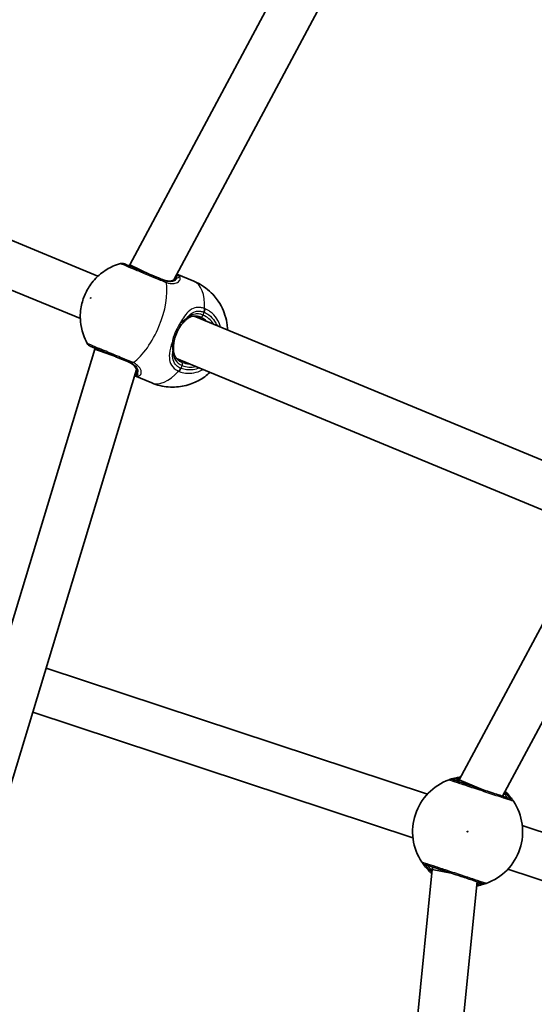
# Model space of a CAD drawing. Units: millimetres. Extents: x -7120 to 7330, y -7045 to 7405.
# Drawn here: x -1061 to -882, y 407 to 750 of the extents above; entities that cross this region are included whole.
import ezdxf

# ---------------------------------------------------------------- set-up
doc = ezdxf.new("R2010")
doc.units = ezdxf.units.MM
doc.layers.add('Widoczne (ISO)', color=7, linetype='Continuous', lineweight=35)
doc.layers.add('Widoczne wąskie (ISO)', color=7, linetype='Continuous', lineweight=25)

msp = doc.modelspace()

# ---------------------------------------------------------------- linework, layer by layer
at = {"layer": 'Widoczne (ISO)'}
for p, q in [((-1023.09, 664.7), (-933.57, 832.17)), ((-1007.76, 659.43), (-920.2, 823.24)), ((-1203.92, 731.06), (-1034.16, 660.74)), ((-1210.05, 716.27), (-1040.28, 645.96)), ((-1023.24, 664.33), (-1023.09, 664.7)), ((-1023.09, 664.7), (-1015.85, 661.27)), ((-1006.69, 661.43), (-1000.77, 658.98)), ((-1000.67, 646.87), (-805.04, 565.83)), ((-1090.38, 453.61), (-1035.25, 635.33)), ((-1035.25, 635.33), (-1035.1, 635.69)), ((-1035.25, 635.33), (-1027.71, 632.63)), ((-1006.79, 632.08), (-811.16, 551.05)), ((-1074.61, 450.47), (-1020.69, 628.21)), ((-1021.35, 626.04), (-1015.43, 623.59)), ((-862.04, 572.12), (-908.4, 485.41)), ((-847.18, 565.97), (-893.29, 479.73)), ((-1052.22, 524.27), (-919.49, 480.47)), ((-1056.87, 508.95), (-924.5, 465.28)), ((-908.4, 485.41), (-908.59, 484.77)), ((-900.97, 482.33), (-908.4, 485.41)), ((-900.11, 481.97), (-900.97, 482.33)), ((-886.44, 469.57), (-824.37, 449.09)), ((-917.85, 454.24), (-931.34, 317.44)), ((-917.59, 455.1), (-917.85, 454.24)), ((-910.6, 452.79), (-917.85, 454.24)), ((-891.45, 454.37), (-827.52, 433.28)), ((-902.19, 450.02), (-915.42, 315.87))]:
    msp.add_line(p, q, dxfattribs=at)
msp.add_circle((105.35, 180.08), 7225, dxfattribs=at)
for centre, radius, start, end in [((-1025.78, 663.22), 2, 67.5, 105.7014), ((-1036.11, 638.27), 2, 209.2986, 247.5), ((-905.47, 467.42), 19.15, 109.7196, 213.7604), ((-905.47, 467.42), 19.15, 289.7196, 33.7604)]:
    msp.add_arc(centre, radius, start, end, dxfattribs=at)
for points, knots in [([(-1026.32, 665.14), (-1028.27, 664.59), (-1029.8, 663.85), (-1032.77, 662.05), (-1033.95, 661), (-1036.3, 658.56), (-1037.17, 657.25), (-1038.62, 654.63), (-1039.16, 653.32), (-1040, 650.35), (-1040.32, 648.7), (-1040.28, 645.43), (-1040.2, 644.27), (-1039.61, 641.33), (-1039.06, 639.44), (-1037.85, 637.3)], [1.924924, 1.924924, 1.924924, 1.924924, 2.139091, 2.139091, 2.443178, 2.443178, 2.904866, 2.904866, 3.391533, 3.391533, 3.8782, 3.8782, 4.099003, 4.099003, 4.358261, 4.358261, 4.358261, 4.358261]), ([(-1011.27, 659.37), (-1011.85, 659.61), (-1012.45, 659.86), (-1014.06, 660.53), (-1015.09, 660.96), (-1017.42, 661.92), (-1018.71, 662.46), (-1021.11, 663.45), (-1022.2, 663.9), (-1023.97, 664.64), (-1024.61, 664.9), (-1024.96, 665.05), (-1025.01, 665.07), (-1025.01, 665.07)], [0, 0, 0, 0, 0.206308, 0.206308, 0.5364, 0.5364, 0.96552, 0.96552, 1.422771, 1.422771, 1.925821, 1.925821, 2.106905, 2.106905, 2.106905, 2.106905]), ([(-1011.72, 659.56), (-1011.3, 659.39), (-1010.89, 659.26), (-1010.12, 659.08), (-1009.76, 659.04), (-1009.11, 659.03), (-1008.82, 659.07), (-1008.3, 659.18), (-1008.08, 659.26), (-1007.7, 659.46), (-1007.55, 659.57), (-1007.43, 659.68)], [6.2734229, 6.2734229, 6.2734229, 6.2734229, 6.447636, 6.447636, 6.6218492, 6.6218492, 6.7960623, 6.7960623, 6.9702754, 6.9702754, 7.1444886, 7.1444886, 7.1444886, 7.1444886]), ([(-1007.2, 659.94), (-1007.2, 659.94), (-1007.2, 659.94), (-1007.2, 659.94), (-1007.2, 659.93), (-1007.22, 659.9), (-1007.24, 659.88), (-1007.28, 659.83), (-1007.3, 659.81), (-1007.36, 659.75), (-1007.39, 659.72), (-1007.43, 659.68)], [0.1736009, 0.1736009, 0.1736009, 0.1736009, 0.1801723, 0.1801723, 0.2220528, 0.2220528, 0.2639333, 0.2639333, 0.3058138, 0.3058138, 0.3476944, 0.3476944, 0.3476944, 0.3476944]), ([(-989.03, 642.04), (-989.05, 642.58), (-989.09, 643.15), (-989.3, 644.78), (-989.52, 645.92), (-990.55, 649.14), (-991.62, 651.49), (-995, 655.39), (-996.77, 656.9), (-999.47, 658.4), (-1000.11, 658.7), (-1000.77, 658.98)], [7.0546246, 7.0546246, 7.0546246, 7.0546246, 7.1659604, 7.1659604, 7.3481508, 7.3481508, 7.6231065, 7.6231065, 7.8012374, 7.8012374, 7.8539816, 7.8539816, 7.8539816, 7.8539816]), ([(-1005.4, 643.42), (-1005.28, 643.58), (-1005.16, 643.75), (-1004.91, 644.06), (-1004.78, 644.22), (-1004.53, 644.51), (-1004.4, 644.65), (-1004.15, 644.93), (-1004.03, 645.06), (-1003.78, 645.31), (-1003.66, 645.42), (-1003.54, 645.54)], [0, 0, 0, 0, 0.0695389, 0.0695389, 0.1390777, 0.1390777, 0.2086166, 0.2086166, 0.2781555, 0.2781555, 0.3476944, 0.3476944, 0.3476944, 0.3476944]), ([(-998.37, 646.45), (-998.78, 646.62), (-999.18, 646.74), (-999.96, 646.87), (-1000.34, 646.89), (-1001.05, 646.84), (-1001.39, 646.77), (-1002.04, 646.55), (-1002.36, 646.4), (-1002.96, 646.03), (-1003.25, 645.8), (-1003.54, 645.54)], [6.2734397, 6.2734397, 6.2734397, 6.2734397, 6.4476528, 6.4476528, 6.6218659, 6.6218659, 6.7960791, 6.7960791, 6.9702922, 6.9702922, 7.1445053, 7.1445053, 7.1445053, 7.1445053]), ([(-1005.4, 643.42), (-1005.63, 643.1), (-1005.84, 642.77), (-1006.25, 642.07), (-1006.44, 641.71), (-1006.78, 640.96), (-1006.94, 640.58), (-1007.22, 639.81), (-1007.35, 639.42), (-1007.55, 638.64), (-1007.63, 638.25), (-1007.7, 637.87)], [5.754988, 5.754988, 5.754988, 5.754988, 5.8874973, 5.8874973, 6.0200067, 6.0200067, 6.152516, 6.152516, 6.2850254, 6.2850254, 6.4175347, 6.4175347, 6.4175347, 6.4175347]), ([(-1007.7, 637.87), (-1007.73, 637.66), (-1007.76, 637.46), (-1007.81, 637.06), (-1007.83, 636.87), (-1007.86, 636.48), (-1007.87, 636.29), (-1007.88, 635.92), (-1007.89, 635.74), (-1007.89, 635.39), (-1007.89, 635.22), (-1007.88, 635.05)], [0, 0, 0, 0, 0.0695389, 0.0695389, 0.1390777, 0.1390777, 0.2086166, 0.2086166, 0.2781555, 0.2781555, 0.3476944, 0.3476944, 0.3476944, 0.3476944]), ([(-1036.87, 636.43), (-1036.87, 636.43), (-1036.8, 636.39), (-1036.28, 636.18), (-1035.49, 635.85), (-1033.32, 634.95), (-1031.98, 634.4), (-1029.04, 633.18), (-1027.46, 632.53), (-1024.96, 631.49), (-1024.01, 631.1), (-1023.13, 630.73)], [1.06785, 1.06785, 1.06785, 1.06785, 1.299703, 1.299703, 1.842753, 1.842753, 2.356937, 2.356937, 2.86021, 2.86021, 3.174755, 3.174755, 3.174755, 3.174755]), ([(-1007.88, 635.05), (-1007.87, 634.67), (-1007.82, 634.3), (-1007.66, 633.61), (-1007.54, 633.28), (-1007.23, 632.66), (-1007.04, 632.37), (-1006.57, 631.83), (-1006.3, 631.58), (-1005.65, 631.12), (-1005.28, 630.92), (-1004.87, 630.75)], [5.402374, 5.402374, 5.402374, 5.402374, 5.5765871, 5.5765871, 5.7508003, 5.7508003, 5.9250134, 5.9250134, 6.0992265, 6.0992265, 6.2734397, 6.2734397, 6.2734397, 6.2734397]), ([(-1020.63, 627.8), (-1020.64, 627.97), (-1020.67, 628.16), (-1020.8, 628.56), (-1020.9, 628.78), (-1021.18, 629.22), (-1021.36, 629.45), (-1021.83, 629.9), (-1022.11, 630.13), (-1022.78, 630.55), (-1023.16, 630.75), (-1023.59, 630.92)], [5.402374, 5.402374, 5.402374, 5.402374, 5.5765871, 5.5765871, 5.7508003, 5.7508003, 5.9250134, 5.9250134, 6.0992265, 6.0992265, 6.2734397, 6.2734397, 6.2734397, 6.2734397]), ([(-1020.63, 627.8), (-1020.63, 627.75), (-1020.63, 627.71), (-1020.63, 627.62), (-1020.64, 627.59), (-1020.64, 627.53), (-1020.64, 627.5), (-1020.65, 627.47), (-1020.65, 627.46), (-1020.65, 627.46), (-1020.65, 627.46), (-1020.65, 627.46)], [0, 0, 0, 0, 0.0418805, 0.0418805, 0.0837611, 0.0837611, 0.1256416, 0.1256416, 0.1675221, 0.1675221, 0.1740935, 0.1740935, 0.1740935, 0.1740935]), ([(-1015.43, 623.59), (-1013.55, 622.82), (-1011.56, 622.36), (-1007.66, 622.04), (-1005.79, 622.22), (-1002.19, 622.99), (-1000.59, 623.64), (-997.49, 625.27), (-996.23, 626.26), (-995.21, 627.21), (-995.18, 627.24), (-995.15, 627.26)], [4.712389, 4.712389, 4.712389, 4.712389, 4.8627252, 4.8627252, 5.0249682, 5.0249682, 5.2255001, 5.2255001, 5.5037466, 5.5037466, 5.511746, 5.511746, 5.511746, 5.511746]), ([(-907.85, 486.42), (-908.4, 486.35), (-908.91, 486.27), (-910.28, 485.98), (-910.98, 485.77), (-911.69, 485.54), (-911.87, 485.47), (-911.93, 485.45)], [2.6429598, 2.6429598, 2.6429598, 2.6429598, 2.8233931, 2.8233931, 3.1821449, 3.1821449, 3.4063648, 3.4063648, 3.4063648, 3.4063648]), ([(-890.59, 478.84), (-890.62, 478.84), (-890.67, 478.86), (-891.11, 479.01), (-892, 479.3), (-894.55, 480.14), (-896.16, 480.67), (-899.57, 481.8), (-901.35, 482.38), (-904.6, 483.46), (-906.08, 483.95), (-908.49, 484.74), (-909.42, 485.05), (-910.35, 485.36), (-910.57, 485.43), (-910.64, 485.45)], [0, 0, 0, 0, 0.129537, 0.129537, 0.725375, 0.725375, 1.299703, 1.299703, 1.842753, 1.842753, 2.356937, 2.356937, 2.86021, 2.86021, 3.174755, 3.174755, 3.174755, 3.174755]), ([(-889.55, 478.06), (-889.58, 478.11), (-889.64, 478.2), (-889.9, 478.57), (-890.14, 478.92), (-890.92, 479.9), (-891.51, 480.57), (-892.29, 481.32), (-892.34, 481.37), (-892.39, 481.41)], [0, 0, 0, 0, 0.165681, 0.165681, 0.4307707, 0.4307707, 0.7633729, 0.7633729, 0.7848788, 0.7848788, 0.7848788, 0.7848788]), ([(-921.39, 456.78), (-921.36, 456.74), (-921.3, 456.64), (-921.04, 456.28), (-920.8, 455.93), (-920.02, 454.95), (-919.43, 454.27), (-918.47, 453.36), (-918.23, 453.14), (-917.98, 452.93)], [0, 0, 0, 0, 0.1656807, 0.1656807, 0.4307699, 0.4307699, 0.7633722, 0.7633722, 0.8647851, 0.8647851, 0.8647851, 0.8647851]), ([(-920.35, 456.01), (-920.31, 456), (-920.2, 455.96), (-919.75, 455.81), (-919.32, 455.67), (-918.01, 455.24), (-917.03, 454.92), (-914.69, 454.14), (-913.31, 453.69), (-910.31, 452.7), (-908.68, 452.16), (-905.6, 451.14), (-904.17, 450.67), (-901.74, 449.87), (-900.84, 449.57), (-900.39, 449.42), (-900.33, 449.41), (-900.3, 449.4)], [0, 0, 0, 0, 0.206308, 0.206308, 0.5364, 0.5364, 0.96552, 0.96552, 1.422771, 1.422771, 1.925821, 1.925821, 2.446576, 2.446576, 3.038238, 3.038238, 3.174755, 3.174755, 3.174755, 3.174755]), ([(-902.34, 448.53), (-902.07, 448.57), (-901.82, 448.62), (-900.66, 448.86), (-899.96, 449.08), (-899.25, 449.31), (-899.07, 449.37), (-899.01, 449.4)], [2.7280136, 2.7280136, 2.7280136, 2.7280136, 2.8232659, 2.8232659, 3.1820177, 3.1820177, 3.4062376, 3.4062376, 3.4062376, 3.4062376])]:
    msp.add_open_spline(points, degree=3, knots=knots, dxfattribs=at)
at = {"layer": 'Widoczne wąskie (ISO)'}
for p, q in [((-997.55, 647.2), (-997.14, 648.19)), ((-1005.23, 628.65), (-1004.82, 629.64))]:
    msp.add_line(p, q, dxfattribs=at)
msp.add_circle((-905.47, 467.42), 0.15, dxfattribs=at)
for centre, major_axis, ratio, start_param, end_param in [((-1021.21, 646.71), (7.33, 17.69), 0.469798, 3.804461, 5.620317), ((-1012.03, 657.53), (0.77, 1.85), 0.409812, 5.61859, 6.283185), ((-1011.45, 657.31), (0.65, 1.89), 0.526603, 5.589957, 6.254544), ((-1006.74, 658.96), (-0.688, 0.726), 0.889169, 5.641594, 6.283185), ((-1006.26, 659.85), (-0.955, -0.297), 0.975904, 3.94551, 5.576867), ((-1008.1, 641.29), (7.33, 17.69), 0.469798, 5.37679, 6.283185), ((-998.19, 648.63), (0.72, 1.87), 0.484645, 4.700345, 5.364931), ((-998.01, 648.55), (0.81, 1.83), 0.469685, 4.724062, 5.388649), ((-1004.22, 646.27), (0.682, -0.731), 0.642461, 0, 0.61709), ((-997.98, 647.38), (-0.383, -0.924), 0.469798, 0, 1.570796), ((-1001.62, 638.6), (3.25, 7.85), 0.882774, 5.938484, 6.283185), ((-1001.19, 638.42), (3.64, 8.78), 0.882774, 5.713564, 6.283185), ((-1006.21, 644), (0.812, -0.583), 0.30552, 0, 1.148865), ((-1008.68, 638.03), (0.987, -0.162), 0.30552, 5.134321, 6.283185), ((-1008.88, 635.02), (0.999, 0.035), 0.642461, 5.666095, 6.283185), ((-1022.36, 632.58), (-0.77, -1.85), 0.409812, 0, 0.664596), ((-1021.8, 632.33), (-0.88, -1.8), 0.526603, 0.028641, 0.693229), ((-1005.26, 629.82), (0.383, 0.924), 0.469798, 4.712389, 6.283185), ((-1001.62, 638.6), (-3.25, -7.85), 0.882774, 0, 0.344701), ((-1019.92, 626.85), (0.465, -0.885), 0.975904, 3.847911, 5.479268), ((-1019.63, 627.83), (-1, -0.027), 0.889169, 0, 0.641591), ((-1008.1, 641.29), (-7.33, -17.69), 0.469798, 0, 0.906395), ((-1006.29, 629.09), (-0.81, -1.83), 0.484645, 0.918255, 1.582841), ((-1006.1, 629.01), (-0.72, -1.87), 0.469685, 0.894536, 1.559123), ((-1001.19, 638.42), (-3.64, -8.78), 0.882774, 0, 0.569621), ((-911.26, 483.55), (0.63, 1.9), 0.997769, 0, 0.664596), ((-911.26, 483.57), (-0.67, 1.88), 0.996464, 5.618598, 6.283185), ((-891.21, 476.95), (1.66, 1.11), 0.996464, 0, 0.664588), ((-891.22, 476.94), (0.63, 1.9), 0.997769, 5.61859, 6.283185), ((-919.73, 457.89), (-1.66, -1.11), 0.996464, 0, 0.664588), ((-919.72, 457.91), (-0.63, -1.9), 0.997769, 5.61859, 6.283185), ((-899.68, 451.28), (0.67, -1.88), 0.996464, 5.618598, 6.283185), ((-899.68, 451.3), (-0.63, -1.9), 0.997769, 0, 0.664596)]:
    msp.add_ellipse(centre, major_axis=major_axis, ratio=ratio, start_param=start_param, end_param=end_param, dxfattribs=at)
msp.add_ellipse((-1036.7, 653.13), major_axis=(0.057, 0.139), ratio=0.469798, dxfattribs=at)
for points, knots in [([(-1026.32, 665.14), (-1026.32, 665.14), (-1026.27, 665.12), (-1025.87, 664.96), (-1025.16, 664.66), (-1023.18, 663.84), (-1021.96, 663.34), (-1019.28, 662.23), (-1017.84, 661.63), (-1015.23, 660.56), (-1014.09, 660.08), (-1012.29, 659.34), (-1011.61, 659.05), (-1010.96, 658.79)], [-2.106905, -2.106905, -2.106905, -2.106905, -1.925821, -1.925821, -1.422771, -1.422771, -0.96552, -0.96552, -0.5364, -0.5364, -0.206308, -0.206308, 0, 0, 0, 0]), ([(-1011.72, 659.56), (-1011.36, 659.41), (-1011, 659.29), (-1010.09, 659.06), (-1009.57, 659.01), (-1008.49, 659.04), (-1007.97, 659.19), (-1007.3, 659.55), (-1007.08, 659.72), (-1006.91, 659.9)], [6.2734229, 6.2734229, 6.2734229, 6.2734229, 6.4200186, 6.4200186, 6.6545718, 6.6545718, 6.9594909, 6.9594909, 7.1444886, 7.1444886, 7.1444886, 7.1444886]), ([(-1010.77, 659.19), (-1010.85, 659.21), (-1010.93, 659.24), (-1011.1, 659.31), (-1011.18, 659.34), (-1011.27, 659.37)], [0, 0, 0, 0, 0.03504151, 0.03504151, 0.07008301, 0.07008301, 0.07008301, 0.07008301]), ([(-1010.96, 658.79), (-1010.85, 658.74), (-1010.74, 658.7), (-1010.53, 658.62), (-1010.42, 658.58), (-1010.32, 658.54)], [-0.07008301, -0.07008301, -0.07008301, -0.07008301, -0.03504151, -0.03504151, 0, 0, 0, 0]), ([(-1006.91, 659.9), (-1006.93, 659.76), (-1007, 659.61), (-1007.31, 659.21), (-1007.7, 658.99), (-1008.63, 658.82), (-1009.14, 658.81), (-1010.03, 658.96), (-1010.4, 659.06), (-1010.77, 659.19)], [-0.9238247, -0.9238247, -0.9238247, -0.9238247, -0.7633722, -0.7633722, -0.4307699, -0.4307699, -0.1656807, -0.1656807, 0, 0, 0, 0]), ([(-1010.32, 658.54), (-1009.87, 658.39), (-1009.44, 658.29), (-1008.37, 658.14), (-1007.76, 658.16), (-1006.61, 658.42), (-1006.12, 658.72), (-1005.58, 659.39), (-1005.48, 659.75), (-1005.56, 660.31), (-1005.65, 660.53), (-1005.8, 660.73)], [0, 0, 0, 0, 0.165681, 0.165681, 0.43077, 0.43077, 0.763372, 0.763372, 1.062687, 1.062687, 1.257781, 1.257781, 1.257781, 1.257781]), ([(-1006.91, 659.9), (-1006.63, 660.07), (-1006.39, 660.22), (-1005.97, 660.5), (-1005.83, 660.62), (-1005.8, 660.73)], [-0.3476944, -0.3476944, -0.3476944, -0.3476944, -0.194442, -0.194442, 0, 0, 0, 0]), ([(-997.04, 649.48), (-997.49, 649.65), (-997.94, 649.77), (-999.09, 649.94), (-999.78, 649.91), (-1001.25, 649.5), (-1002.02, 649.03), (-1003.32, 647.81), (-1003.87, 647.1), (-1004.86, 645.59), (-1005.3, 644.81), (-1005.72, 643.99)], [0, 0, 0, 0, 0.164774, 0.164774, 0.428413, 0.428413, 0.76194, 0.76194, 1.048751, 1.048751, 1.304861, 1.304861, 1.304861, 1.304861]), ([(-1003.39, 645.93), (-1003.03, 646.41), (-1002.66, 646.84), (-1001.64, 647.8), (-1000.96, 648.22), (-999.66, 648.6), (-999.06, 648.64), (-998.07, 648.5), (-997.68, 648.4), (-997.3, 648.26)], [-0.970901, -0.970901, -0.970901, -0.970901, -0.7619401, -0.7619401, -0.4284126, -0.4284126, -0.1647741, -0.1647741, 0, 0, 0, 0]), ([(-997.3, 648.26), (-997.27, 648.25), (-997.24, 648.24), (-997.19, 648.21), (-997.17, 648.2), (-997.14, 648.19)], [0, 0, 0, 0, 0.01150026, 0.01150026, 0.02300051, 0.02300051, 0.02300051, 0.02300051]), ([(-997.14, 648.19), (-996.58, 647.94), (-996.05, 647.63), (-994.77, 646.68), (-994.08, 645.95), (-993.2, 644.62), (-992.93, 644.11), (-992.7, 643.56)], [0, 0, 0, 0, 0.2072029, 0.2072029, 0.5387277, 0.5387277, 0.728255, 0.728255, 0.728255, 0.728255]), ([(-996.83, 649.4), (-996.86, 649.41), (-996.9, 649.43), (-996.97, 649.46), (-997, 649.47), (-997.04, 649.48)], [-0.02300051, -0.02300051, -0.02300051, -0.02300051, -0.01150026, -0.01150026, 0, 0, 0, 0]), ([(-991.44, 643.04), (-991.75, 644.09), (-992.2, 645.07), (-993.41, 646.89), (-994.18, 647.71), (-995.61, 648.77), (-996.21, 649.12), (-996.83, 649.4)], [-0.8479331, -0.8479331, -0.8479331, -0.8479331, -0.5387277, -0.5387277, -0.2072029, -0.2072029, 0, 0, 0, 0]), ([(-1003.39, 645.93), (-1003.69, 645.74), (-1004.02, 645.51), (-1004.81, 644.89), (-1005.27, 644.47), (-1005.72, 643.99)], [-0.3476944, -0.3476944, -0.3476944, -0.3476944, -0.1944859, -0.1944859, 0, 0, 0, 0]), ([(-997.55, 647.2), (-997.92, 647.35), (-998.29, 647.46), (-999.24, 647.65), (-999.81, 647.65), (-1001.07, 647.45), (-1001.73, 647.18), (-1002.71, 646.54), (-1003.06, 646.25), (-1003.39, 645.93)], [6.2734397, 6.2734397, 6.2734397, 6.2734397, 6.41994, 6.41994, 6.6543405, 6.6543405, 6.9590612, 6.9590612, 7.1445053, 7.1445053, 7.1445053, 7.1445053]), ([(-1005.72, 643.99), (-1006.35, 643.08), (-1006.9, 642.05), (-1007.35, 640.97), (-1007.57, 640.44), (-1007.76, 639.9), (-1008.09, 638.8), (-1008.23, 638.24), (-1008.32, 637.69)], [5.754988, 5.754988, 5.754988, 5.754988, 6.0862698, 6.0862698, 6.0862698, 6.249703, 6.249703, 6.4175347, 6.4175347, 6.4175347, 6.4175347]), ([(-1008.32, 637.69), (-1008.33, 637.68), (-1008.33, 637.68), (-1008.76, 636.34), (-1009.1, 635.03), (-1009.36, 632.8), (-1009.33, 631.84), (-1008.84, 630.08), (-1008.36, 629.29), (-1007.2, 628.27), (-1006.67, 627.93), (-1006.08, 627.67)], [2.148581, 2.148581, 2.148581, 2.148581, 2.149908, 2.149908, 2.540044, 2.540044, 2.871378, 2.871378, 3.229571, 3.229571, 3.453442, 3.453442, 3.453442, 3.453442]), ([(-1008.32, 637.69), (-1008.35, 637.03), (-1008.32, 636.41), (-1008.2, 635.41), (-1008.13, 635.01), (-1008.05, 634.67)], [0, 0, 0, 0, 0.1944861, 0.1944861, 0.3476944, 0.3476944, 0.3476944, 0.3476944]), ([(-1022.5, 630.93), (-1023.49, 631.34), (-1024.54, 631.78), (-1027.33, 632.94), (-1029.1, 633.67), (-1032.38, 635.03), (-1033.89, 635.65), (-1036.31, 636.66), (-1037.19, 637.02), (-1037.77, 637.26), (-1037.85, 637.3), (-1037.85, 637.29)], [-3.174755, -3.174755, -3.174755, -3.174755, -2.86021, -2.86021, -2.356937, -2.356937, -1.842753, -1.842753, -1.299703, -1.299703, -1.06785, -1.06785, -1.06785, -1.06785]), ([(-1005.39, 628.72), (-1005.9, 628.94), (-1006.35, 629.24), (-1007.34, 630.14), (-1007.76, 630.84), (-1008.19, 632.41), (-1008.22, 633.27), (-1008.1, 634.35), (-1008.08, 634.51), (-1008.05, 634.67)], [-3.453442, -3.453442, -3.453442, -3.453442, -3.2295712, -3.2295712, -2.871378, -2.871378, -2.5400444, -2.5400444, -2.482541, -2.482541, -2.482541, -2.482541]), ([(-1008.05, 634.67), (-1008.05, 634.51), (-1008.05, 634.36), (-1007.97, 633.22), (-1007.7, 632.3), (-1006.64, 630.72), (-1005.84, 630.07), (-1004.82, 629.64)], [5.402374, 5.402374, 5.402374, 5.402374, 5.4650782, 5.4650782, 5.8665698, 5.8665698, 6.2734397, 6.2734397, 6.2734397, 6.2734397]), ([(-1020.42, 627.28), (-1020.42, 627.36), (-1020.42, 627.45), (-1020.48, 628.11), (-1020.73, 628.74), (-1021.77, 629.94), (-1022.57, 630.5), (-1023.59, 630.92)], [5.402374, 5.402374, 5.402374, 5.402374, 5.4650782, 5.4650782, 5.8665698, 5.8665698, 6.2734397, 6.2734397, 6.2734397, 6.2734397]), ([(-1023.13, 630.73), (-1023.04, 630.7), (-1022.96, 630.66), (-1022.8, 630.59), (-1022.72, 630.55), (-1022.65, 630.52)], [0, 0, 0, 0, 0.03504151, 0.03504151, 0.07008301, 0.07008301, 0.07008301, 0.07008301]), ([(-1021.87, 630.65), (-1021.97, 630.7), (-1022.07, 630.75), (-1022.28, 630.84), (-1022.39, 630.89), (-1022.5, 630.93)], [-0.07008301, -0.07008301, -0.07008301, -0.07008301, -0.03504151, -0.03504151, 0, 0, 0, 0]), ([(-1020.22, 625.91), (-1019.79, 625.97), (-1019.44, 626.2), (-1019.05, 626.91), (-1019, 627.39), (-1019.34, 628.49), (-1019.75, 629.12), (-1020.81, 630.04), (-1021.3, 630.37), (-1021.87, 630.65)], [2.148584, 2.148584, 2.148584, 2.148584, 2.4923, 2.4923, 2.823393, 2.823393, 3.182145, 3.182145, 3.406365, 3.406365, 3.406365, 3.406365]), ([(-1022.65, 630.52), (-1022.17, 630.28), (-1021.74, 630.01), (-1020.84, 629.27), (-1020.48, 628.77), (-1020.2, 627.92), (-1020.24, 627.56), (-1020.41, 627.29), (-1020.42, 627.28), (-1020.42, 627.28)], [-3.4063648, -3.4063648, -3.4063648, -3.4063648, -3.1821449, -3.1821449, -2.8233931, -2.8233931, -2.4923005, -2.4923005, -2.4825401, -2.4825401, -2.4825401, -2.4825401]), ([(-1020.22, 625.91), (-1020.17, 626.01), (-1020.18, 626.2), (-1020.28, 626.69), (-1020.35, 626.96), (-1020.42, 627.28)], [-0.3476942, -0.3476942, -0.3476942, -0.3476942, -0.1506449, -0.1506449, 0, 0, 0, 0]), ([(-1006.08, 627.67), (-1006.04, 627.65), (-1006.01, 627.64), (-1005.94, 627.61), (-1005.9, 627.59), (-1005.87, 627.58)], [-0.02300051, -0.02300051, -0.02300051, -0.02300051, -0.01150026, -0.01150026, 0, 0, 0, 0]), ([(-1005.87, 627.58), (-1005.16, 627.31), (-1004.43, 627.12), (-1001.74, 626.79), (-999.69, 627.17), (-997.75, 628.16), (-997.66, 628.21), (-997.56, 628.26)], [-3.2688585, -3.2688585, -3.2688585, -3.2688585, -3.0398361, -3.0398361, -2.4510641, -2.4510641, -2.4209056, -2.4209056, -2.4209056, -2.4209056]), ([(-1005.23, 628.65), (-1005.26, 628.66), (-1005.29, 628.67), (-1005.34, 628.69), (-1005.37, 628.71), (-1005.39, 628.72)], [0, 0, 0, 0, 0.01150026, 0.01150026, 0.02300051, 0.02300051, 0.02300051, 0.02300051]), ([(-998.82, 628.78), (-1000.26, 628.2), (-1001.8, 627.98), (-1003.94, 628.24), (-1004.6, 628.41), (-1005.23, 628.65)], [2.5405797, 2.5405797, 2.5405797, 2.5405797, 3.0398361, 3.0398361, 3.2688585, 3.2688585, 3.2688585, 3.2688585]), ([(-1021.35, 626.04), (-1021.1, 625.94), (-1020.89, 625.88), (-1020.51, 625.84), (-1020.35, 625.85), (-1020.22, 625.91)], [6.0886657, 6.0886657, 6.0886657, 6.0886657, 6.249703, 6.249703, 6.4175347, 6.4175347, 6.4175347, 6.4175347]), ([(-911.93, 485.45), (-911.94, 485.45), (-911.95, 485.44), (-911.95, 485.44), (-911.95, 485.43), (-911.94, 485.43)], [-0.07008301, -0.07008301, -0.07008301, -0.07008301, -0.03504151, -0.03504151, 0, 0, 0, 0]), ([(-911.94, 485.43), (-911.86, 485.41), (-911.62, 485.33), (-910.58, 484.98), (-909.54, 484.64), (-906.85, 483.75), (-905.19, 483.2), (-901.57, 482), (-899.58, 481.35), (-895.78, 480.1), (-893.97, 479.5), (-891.13, 478.56), (-890.13, 478.24), (-889.65, 478.08), (-889.59, 478.06), (-889.56, 478.05)], [-3.174755, -3.174755, -3.174755, -3.174755, -2.86021, -2.86021, -2.356937, -2.356937, -1.842753, -1.842753, -1.299703, -1.299703, -0.725375, -0.725375, -0.129537, -0.129537, 0, 0, 0, 0]), ([(-910.64, 485.45), (-910.64, 485.45), (-910.65, 485.45), (-910.64, 485.46), (-910.64, 485.46), (-910.63, 485.46)], [0, 0, 0, 0, 0.03504151, 0.03504151, 0.07008301, 0.07008301, 0.07008301, 0.07008301]), ([(-910.63, 485.46), (-910.57, 485.48), (-910.42, 485.52), (-909.8, 485.67), (-909.19, 485.81), (-908.3, 485.94), (-908.2, 485.95), (-908.1, 485.96)], [-3.4063648, -3.4063648, -3.4063648, -3.4063648, -3.1821449, -3.1821449, -2.8233931, -2.8233931, -2.7803101, -2.7803101, -2.7803101, -2.7803101]), ([(-908.36, 485.49), (-908.47, 485.46), (-908.57, 485.43), (-909.28, 485.23), (-909.64, 485.12), (-909.64, 485.12)], [5.8024358, 5.8024358, 5.8024358, 5.8024358, 5.8665698, 5.8665698, 6.2734397, 6.2734397, 6.2734397, 6.2734397]), ([(-891.59, 479.17), (-891.59, 479.17), (-891.62, 479.2), (-891.76, 479.39), (-891.92, 479.6), (-892.31, 480.1), (-892.52, 480.38), (-892.78, 480.69)], [12.5468793, 12.5468793, 12.5468793, 12.5468793, 12.6933797, 12.6933797, 12.9277802, 12.9277802, 13.1221499, 13.1221499, 13.1221499, 13.1221499]), ([(-892.6, 481.02), (-892.15, 480.6), (-891.77, 480.21), (-891.14, 479.54), (-890.91, 479.26), (-890.67, 478.96), (-890.61, 478.88), (-890.59, 478.85)], [-0.6785682, -0.6785682, -0.6785682, -0.6785682, -0.4307707, -0.4307707, -0.165681, -0.165681, 0, 0, 0, 0]), ([(-890.59, 478.85), (-890.58, 478.84), (-890.58, 478.84), (-890.58, 478.83), (-890.58, 478.83), (-890.59, 478.84)], [0, 0, 0, 0, 0.03504151, 0.03504151, 0.07008301, 0.07008301, 0.07008301, 0.07008301]), ([(-889.56, 478.05), (-889.55, 478.04), (-889.54, 478.04), (-889.54, 478.05), (-889.54, 478.06), (-889.55, 478.06)], [-0.07008301, -0.07008301, -0.07008301, -0.07008301, -0.03504151, -0.03504151, 0, 0, 0, 0]), ([(-921.38, 456.8), (-921.39, 456.8), (-921.4, 456.8), (-921.4, 456.8), (-921.4, 456.79), (-921.39, 456.78)], [-0.07008301, -0.07008301, -0.07008301, -0.07008301, -0.03504151, -0.03504151, 0, 0, 0, 0]), ([(-899, 449.42), (-899.03, 449.43), (-899.1, 449.45), (-899.6, 449.61), (-900.6, 449.94), (-903.31, 450.84), (-904.92, 451.37), (-908.35, 452.5), (-910.17, 453.11), (-913.53, 454.21), (-915.07, 454.72), (-917.68, 455.58), (-918.77, 455.94), (-920.24, 456.42), (-920.72, 456.58), (-921.21, 456.74), (-921.34, 456.78), (-921.38, 456.8)], [-3.174755, -3.174755, -3.174755, -3.174755, -3.038238, -3.038238, -2.446576, -2.446576, -1.925821, -1.925821, -1.422771, -1.422771, -0.96552, -0.96552, -0.5364, -0.5364, -0.206308, -0.206308, 0, 0, 0, 0]), ([(-920.35, 456), (-920.36, 456), (-920.36, 456.01), (-920.36, 456.01), (-920.36, 456.01), (-920.35, 456.01)], [0, 0, 0, 0, 0.03504151, 0.03504151, 0.07008301, 0.07008301, 0.07008301, 0.07008301]), ([(-917.93, 453.47), (-918.57, 454.02), (-919.09, 454.54), (-919.8, 455.31), (-920.03, 455.59), (-920.27, 455.89), (-920.33, 455.96), (-920.35, 456)], [-0.749495, -0.749495, -0.749495, -0.749495, -0.4307699, -0.4307699, -0.1656807, -0.1656807, 0, 0, 0, 0]), ([(-919.35, 455.68), (-919.35, 455.68), (-919.32, 455.64), (-919.18, 455.45), (-919.02, 455.25), (-918.57, 454.66), (-918.26, 454.27), (-917.9, 453.83)], [6.2734229, 6.2734229, 6.2734229, 6.2734229, 6.4200186, 6.4200186, 6.6545718, 6.6545718, 6.9148448, 6.9148448, 6.9148448, 6.9148448]), ([(-900.31, 449.38), (-900.37, 449.37), (-900.52, 449.32), (-901.1, 449.18), (-901.62, 449.06), (-902.3, 448.96)], [-3.4062376, -3.4062376, -3.4062376, -3.4062376, -3.1820177, -3.1820177, -2.8613954, -2.8613954, -2.8613954, -2.8613954]), ([(-902.25, 449.45), (-901.78, 449.58), (-901.47, 449.68), (-901.32, 449.72), (-901.31, 449.73), (-901.31, 449.73)], [5.8721601, 5.8721601, 5.8721601, 5.8721601, 6.1839076, 6.1839076, 6.2734229, 6.2734229, 6.2734229, 6.2734229]), ([(-900.3, 449.4), (-900.3, 449.39), (-900.29, 449.39), (-900.3, 449.39), (-900.3, 449.38), (-900.31, 449.38)], [0, 0, 0, 0, 0.03504151, 0.03504151, 0.07008301, 0.07008301, 0.07008301, 0.07008301]), ([(-899.01, 449.4), (-899, 449.4), (-898.99, 449.4), (-898.99, 449.41), (-898.99, 449.41), (-899, 449.42)], [-0.07008301, -0.07008301, -0.07008301, -0.07008301, -0.03504151, -0.03504151, 0, 0, 0, 0])]:
    msp.add_open_spline(points, degree=3, knots=knots, dxfattribs=at)
for points in [[(-1005.8, 660.73), (-1005.89, 660.98), (-1006.19, 661.22), (-1006.69, 661.43)], [(-1007.24, 660.39), (-1007.21, 660.34), (-1007.18, 660.29), (-1007.17, 660.23)], [(-1007.17, 660.23), (-1007.15, 660.14), (-1007.16, 660.04), (-1007.2, 659.94)], [(-1020.84, 627.23), (-1020.89, 627.2), (-1020.94, 627.18), (-1021.01, 627.17)], [(-1020.65, 627.46), (-1020.7, 627.35), (-1020.76, 627.28), (-1020.84, 627.23)]]:
    msp.add_open_spline(points, degree=3, dxfattribs=at)

doc.saveas('drawing.dxf')
